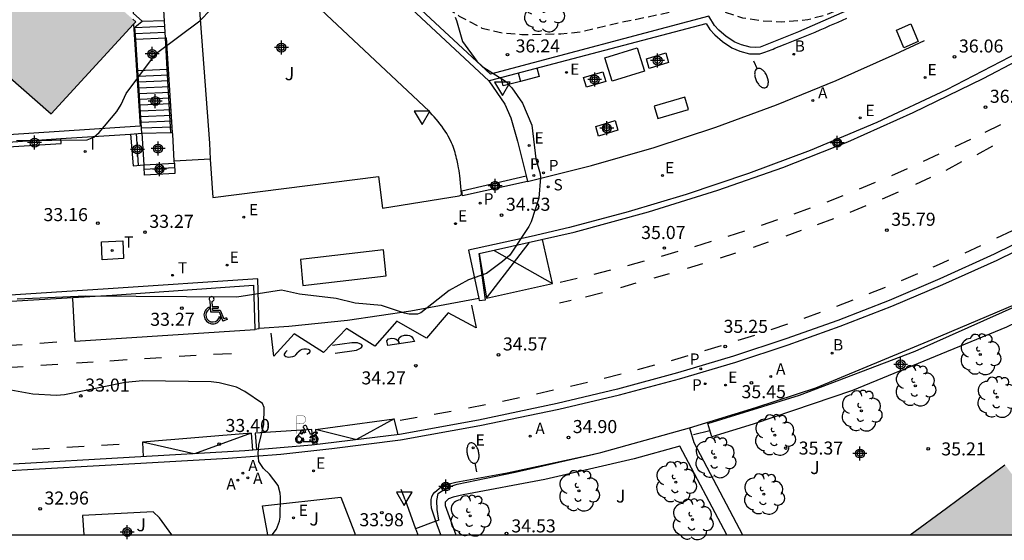
# Model space of a CAD drawing. Units: metres. Extents: x 585543 to 585896, y 4797289 to 4797541.
# Drawn here: x 585786 to 585842, y 4797290 to 4797320 of the extents above; entities that cross this region are included whole.
import ezdxf

# ---------------------------------------------------------------- set-up
doc = ezdxf.new("R2010")
doc.units = ezdxf.units.M
doc.header["$MEASUREMENT"] = 0
doc.linetypes.add('TRAZOS_NORMALES', pattern=[0.75, 0.5, -0.25])
for name, color, linetype in [('010106', 9, 'Continuous'), ('020194', 31, 'TRAZOS_NORMALES'), ('020204', 9, 'Continuous'), ('020308', 9, 'Continuous'), ('060106', 9, 'BARANDILLA'), ('060108', 9, 'Continuous'), ('060113', 4, 'Continuous'), ('060117', 9, 'Continuous'), ('060124', 9, 'Continuous'), ('060130', 9, 'Continuous'), ('060141', 9, 'Continuous'), ('060144', 9, 'Continuous'), ('070105', 6, 'Continuous'), ('070106', 6, 'Continuous'), ('090102', 9, 'Continuous'), ('090106', 9, 'Continuous'), ('090111', 4, 'Continuous'), ('100106', 63, 'Continuous'), ('100107', 3, 'Continuous'), ('100116', 71, 'Continuous'), ('100202', 3, 'Continuous'), ('100302', 7, 'Continuous'), ('200202', 4, 'Continuous'), ('200205', 4, 'Continuous'), ('200302', 4, 'Continuous'), ('200305', 4, 'Continuous'), ('210102', 4, 'Continuous'), ('210203', 4, 'Continuous'), ('210204', 9, 'Continuous'), ('210303', 4, 'Continuous'), ('210304', 9, 'Continuous'), ('220101', 1, 'Continuous'), ('220205', 1, 'Continuous'), ('220207', 9, 'Continuous'), ('220305', 1, 'Continuous'), ('220307', 9, 'Continuous'), ('240104', 1, 'Continuous'), ('240205', 1, 'Continuous'), ('240305', 1, 'Continuous'), ('250202', 9, 'Continuous'), ('260101', 9, 'Continuous'), ('260205', 9, 'Continuous'), ('260206', 9, 'Continuous'), ('260208', 9, 'Continuous'), ('270104', 9, 'Continuous'), ('270204', 9, 'Continuous'), ('270304', 9, 'Continuous'), ('990501', 21, 'Continuous'), ('Centroides', 1, 'Continuous')]:
    doc.layers.add(name, color=color, linetype=linetype)
doc.layers.add('080111', color=7, linetype='Continuous', lineweight=30)
doc.styles.add('ARIAL', font='arial.ttf', dxfattribs={"height": 1})
doc.styles.add('ROMANS', font='romans__.ttf', dxfattribs={"height": 1})
doc.linetypes.add('BARANDILLA', pattern='A,1,[201,DONOSTI.shx,S=0.1,R=0,X=0,Y=0],1', length=2)

# ---------------------------------------------------------------- blocks, each defined once
blk = doc.blocks.new('ARBOL')
blk.add_circle((0, 0), 0.0587)
for centre, radius, start, end in [((-0.28, 0.855), 0.3, 359.2878, 173.6078), ((0.097, 0.97), 0.21, 23.1565, 160.4665), ((-0.564, 0.381), 0.532, 92.28, 254.58), ((0.438, 0.881), 0.24, 301.578, 139.328), ((0.656, 0.288), 0.443, 319.8556, 114.7656), ((-0.091, 0.321), 0.12, 119.14, 310.56), ((0.819, -0.249), 0.383, 235.5275, 62.0275), ((-0.556, -0.339), 0.555, 142.64, 266.54), ((-0.039, -0.384), 0.21, 189.64, 323.88), ((-0.301, -0.676), 0.45, 213.78, 295.32), ((0.299, -0.624), 0.532, 224.67, 0.24)]:
    blk.add_arc(centre, radius, start, end)
blk = doc.blocks.new('COTAPU')
blk.add_circle((0, 0), 0.075)
blk = doc.blocks.new('SANEA')
blk.add_circle((0, 0), 0.055)
blk = doc.blocks.new('RETEL')
blk.add_circle((0, 0), 0.055)
blk = doc.blocks.new('FAREDI')
blk.add_line((0, 0), (0.5, 0))
blk.add_lwpolyline([(0.5, 0, 0.159986), (0.538, -0.117, 0.106322), (0.675, -0.238, 0.071006), (0.858, -0.309, 0.057309), (1.099, -0.337, 0.057309), (1.339, -0.309, 0.071006), (1.522, -0.238, 0.106322), (1.659, -0.117, 0.159986), (1.697, 0, 0.159986), (1.659, 0.117, 0.106322), (1.522, 0.238, 0.071006), (1.339, 0.309, 0.057309), (1.099, 0.337, 0.057309), (0.858, 0.309, 0.071006), (0.675, 0.238, 0.106322), (0.538, 0.117, 0.159986)], format="xyb", close=True)
blk = doc.blocks.new('REIND')
blk.add_circle((0, 0), 0.055)
blk = doc.blocks.new('BOCAR')
blk.add_circle((0, 0), 0.055)
blk = doc.blocks.new('ABAS')
blk.add_circle((0, 0), 0.055)
blk = doc.blocks.new('REGELE')
blk.add_circle((0, 0), 0.055)
blk = doc.blocks.new('SETRA')
at = {"linetype": 'Continuous'}
blk.add_lwpolyline([(0.451, 0.26), (-0.45, 0.26), (-0.001, -0.52)], close=True, dxfattribs=at)
blk = doc.blocks.new('PLUVI2')
blk.add_circle((0, 0), 0.055)
blk = doc.blocks.new('REGALU')
blk.add_circle((0, 0), 0.055)
blk = doc.blocks.new('Centroide')
for points in [[(0.402, 0), (-0.402, 0)], [(0, -0.402), (0, 0.402)]]:
    blk.add_lwpolyline(points)
for radius in [0.256, 0.159]:
    blk.add_circle((0, 0), radius)
blk = doc.blocks.new('A$C8d5390f6')
at = {"layer": '260208', "const_width": 0.01}
blk.add_lwpolyline([(-0.081, 0.678), (-0.084, 0.162)], dxfattribs=at)
blk.add_lwpolyline([(-0.081, 0.678), (0.115, 0.678, -0.828096), (0.054, 0.455), (-0.079, 0.452)], format="xyb", dxfattribs=at)
at = {"layer": '260208'}
for points in [[(0.519, 0.185), (0.519, 0.191), (0.513, 0.196), (0.51, 0.196), (0.516, 0.203), (0.442, 0.203), (0.414, 0.197), (0.391, 0.173), (0.378, 0.165), (0.358, 0.156), (0.312, 0.151), (0.307, 0.176), (0.291, 0.212), (0.254, 0.277), (0.238, 0.304), (0.229, 0.317), (0.216, 0.328), (0.219, 0.339), (0.22, 0.346), (0.218, 0.361), (0.207, 0.383), (0.197, 0.395), (0.188, 0.4), (0.175, 0.405), (0.152, 0.403), (0.131, 0.39), (0.116, 0.375), (0.109, 0.36), (0.108, 0.346), (0.11, 0.339), (0.114, 0.333), (0.119, 0.331), (0.127, 0.331), (0.126, 0.325), (0.128, 0.32), (0.133, 0.311), (0.14, 0.303), (0.141, 0.303), (0.134, 0.299), (0.131, 0.295), (0.133, 0.29), (0.138, 0.285), (0.144, 0.283), (0.152, 0.285), (0.158, 0.286), (0.166, 0.29), (0.162, 0.28), (0.16, 0.267), (0.16, 0.261), (0.161, 0.25), (0.165, 0.232), (0.176, 0.2), (0.162, 0.197), (0.148, 0.194), (0.13, 0.183), (0.131, 0.189), (0.125, 0.192), (0.119, 0.197), (0.109, 0.201), (0.098, 0.204), (0.094, 0.202), (0.084, 0.179), (0.075, 0.159), (0.074, 0.156), (0.063, 0.155), (0.061, 0.158), (0.059, 0.161), (0.057, 0.163), (0.053, 0.164), (0.049, 0.164), (0.045, 0.166), (0.041, 0.17), (0.043, 0.175), (0.049, 0.182), (0.068, 0.19), (0.089, 0.201), (0.104, 0.207), (0.119, 0.212), (0.127, 0.216), (0.128, 0.223), (0.129, 0.228), (0.126, 0.233), (0.123, 0.236), (0.12, 0.239), (0.117, 0.241), (0.114, 0.243), (0.11, 0.245), (0.106, 0.246), (0.103, 0.247), (0.087, 0.248), (0.079, 0.247), (0.072, 0.244), (0.065, 0.241), (0.062, 0.239), (0.059, 0.236), (0.058, 0.235), (0.05, 0.249), (0.049, 0.256), (0.045, 0.255), (0.041, 0.25), (0.037, 0.244), (0.035, 0.239), (0.034, 0.234), (0.034, 0.225), (0.036, 0.221), (0.037, 0.22), (0.009, 0.186), (-0.001, 0.173), (-0.026, 0.142), (-0.025, 0.136), (-0.023, 0.131), (-0.014, 0.125), (-0.01, 0.124), (-0.017, 0.116), (-0.01, 0.111), (-0.021, 0.111), (-0.033, 0.109), (-0.051, 0.102), (-0.077, 0.086), (-0.101, 0.051), (-0.111, 0.028), (-0.111, -0.003), (-0.107, -0.026), (-0.1, -0.047), (-0.082, -0.067), (-0.064, -0.085), (-0.054, -0.091), (-0.036, -0.097), (-0.018, -0.1), (0.002, -0.101), (0.017, -0.1), (0.031, -0.096), (0.048, -0.088), (0.066, -0.077), (0.084, -0.056), (0.093, -0.04), (0.102, -0.012), (0.103, 0.003), (0.103, 0.02), (0.099, 0.034), (0.095, 0.043), (0.105, 0.034), (0.113, 0.023), (0.118, 0.013), (0.12, -0.006), (0.12, -0.022), (0.116, -0.041), (0.112, -0.055), (0.141, -0.059), (0.176, -0.059), (0.198, -0.06), (0.307, -0.06), (0.334, -0.041), (0.344, -0.058), (0.371, -0.084), (0.403, -0.099), (0.431, -0.105), (0.461, -0.099), (0.489, -0.086), (0.514, -0.064), (0.532, -0.036), (0.539, -0.005), (0.539, 0.019), (0.533, 0.043), (0.528, 0.051), (0.511, 0.076), (0.494, 0.093), (0.478, 0.102), (0.457, 0.109), (0.438, 0.111), (0.422, 0.111), (0.412, 0.11), (0.395, 0.105), (0.381, 0.1), (0.363, 0.09), (0.35, 0.075), (0.339, 0.061), (0.331, 0.047), (0.329, 0.043), (0.31, 0.045), (0.311, 0.053), (0.337, 0.095), (0.394, 0.123), (0.407, 0.122), (0.418, 0.124), (0.438, 0.134), (0.478, 0.166), (0.491, 0.18), (0.507, 0.18), (0.515, 0.182), (0.517, 0.183)], [(-0.019, 0.074), (-0.04, 0.07), (-0.06, 0.053), (-0.07, 0.037), (-0.077, 0.016), (-0.077, -0.003), (-0.071, -0.022), (-0.061, -0.042), (-0.047, -0.052), (-0.032, -0.062), (-0.017, -0.068), (-0.002, -0.068), (0.021, -0.064), (0.036, -0.056), (0.053, -0.04), (0.062, -0.023), (0.067, -0.005), (0.068, 0.016), (0.062, 0.036), (0.045, 0.057), (0.03, 0.068), (0.01, 0.076), (-0.008, 0.078)], [(0.364, 0.033), (0.441, 0.016), (0.433, -0.016), (0.361, -0.009), (0.363, -0.018), (0.376, -0.044), (0.391, -0.056), (0.415, -0.064), (0.442, -0.068), (0.462, -0.061), (0.482, -0.046), (0.491, -0.034), (0.501, -0.015), (0.503, 0), (0.501, 0.024), (0.494, 0.038), (0.483, 0.055), (0.463, 0.068), (0.448, 0.074), (0.43, 0.076), (0.416, 0.076), (0.404, 0.072), (0.386, 0.061), (0.378, 0.055), (0.371, 0.045), (0.369, 0.039)], [(0.303, -0.008), (0.326, -0.008), (0.328, -0.023), (0.295, -0.021), (0.299, -0.018), (0.302, -0.014), (0.303, -0.009)]]:
    blk.add_lwpolyline(points, close=True, dxfattribs=at)
blk = doc.blocks.new('PMOTOS')
at = {"layer": '260208', "xscale": 2, "yscale": 2, "zscale": 2}
blk.add_blockref('A$C8d5390f6', (0.214, -0.062), dxfattribs=at)
blk = doc.blocks.new('MINUS')
at = {"color": 0}
for points in [[(-0.047, 0.641, 0), (0, 0, 0)], [(0.063, 0.6, 0), (0.084, 0.317, 0)], [(-0.087, 0.273, 0), (-0.078, 0.158, 0)], [(0, 0, 0), (0.483, 0, 0)], [(0.084, 0.317, 0), (0.428, 0.317, 0)], [(0.092, 0.21, 0), (0.099, 0.107, 0)], [(0.092, 0.21, 0), (0.436, 0.21, 0)], [(0.099, 0.107, 0), (0.556, 0.107, 0)], [(0.428, 0.317, 0), (0.436, 0.21, 0)], [(0.483, 0, 0), (0.694, -0.534, 0)], [(0.556, 0.107, 0), (0.754, -0.396, 0)], [(0.506, -0.239, 0), (0.569, -0.397, 0)], [(0.958, -0.43, 0), (0.694, -0.534, 0)], [(0.919, -0.331, 0), (0.754, -0.396, 0)], [(0.919, -0.331, 0), (0.958, -0.43, 0)]]:
    blk.add_polyline3d(points, dxfattribs=at)
for centre, radius, start, end in [((0.053, 0.742), 0.142, 274.1625, 225.3181), ((0.117, -0.183), 0.5, 114.0034, 334.6848), ((0.117, -0.183), 0.393, 119.7232, 351.8893)]:
    blk.add_arc(centre, radius, start, end, dxfattribs=at)

msp = doc.modelspace()

# ---------------------------------------------------------------- hatches: boundary and pattern name
at = {"layer": '990501'}
for points in [[(585789.224, 4797325.967), (585792.058, 4797329.232), (585788.89, 4797331.873), (585786.449, 4797333.908), (585783.483, 4797330.539), (585781.657, 4797330.379), (585778.982, 4797332.639), (585778.207, 4797333.293), (585777.341, 4797332.297), (585773.687, 4797328.093), (585773.595, 4797327.987), (585773.503, 4797327.882), (585778.587, 4797323.514), (585774.196, 4797318.459), (585775.553, 4797317.26), (585774.98, 4797316.594), (585777.032, 4797314.781), (585777.596, 4797315.455), (585779.582, 4797313.7), (585782.499, 4797317.137), (585783.436, 4797317.151), (585784.372, 4797317.166), (585787.69, 4797314.277), (585792.556, 4797319.571), (585789.084, 4797322.585), (585787.517, 4797324.002)], [(585844.036, 4797292.078), (585842.534, 4797294.094), (585841.264, 4797293.156), (585839.167, 4797291.607), (585838.121, 4797290.834), (585837.075, 4797290.062), (585845.537, 4797290.062)]]:
    msp.add_hatch(color=256, dxfattribs=at).paths.add_polyline_path(points, flags=0)

# ---------------------------------------------------------------- linework, layer by layer
at = {"layer": '010106'}
msp.add_lwpolyline([(585544.13, 4797290.069), (585894.12, 4797290.061), (585894.126, 4797540.054), (585544.136, 4797540.062)], close=True, dxfattribs=at)
at = {"layer": '020194', "elevation": 36.64, "flags": 128}
msp.add_lwpolyline([(585799.323, 4797329.217), (585799.953, 4797328.815), (585801.459, 4797327.495), (585804.547, 4797324.855), (585805.52, 4797323.957), (585808.31, 4797322.035), (585810.276, 4797320.517), (585811.152, 4797319.895), (585812.458, 4797319.207), (585813.622, 4797318.931), (585814.752, 4797318.839), (585816.994, 4797318.877), (585818.102, 4797318.991), (585820.31, 4797319.513), (585822.514, 4797319.967), (585823.63, 4797320.213), (585824.83, 4797320.341), (585825.934, 4797320.285), (585827.444, 4797319.805), (585828.588, 4797319.623), (585829.662, 4797319.575), (585831.206, 4797319.699), (585832.312, 4797320.003), (585833.204, 4797320.367), (585833.372, 4797320.485), (585834.24, 4797320.775), (585835.88, 4797321.519), (585836.906, 4797322.027), (585838.914, 4797323.068), (585839.478, 4797323.442), (585839.663, 4797323.516), (585839.787, 4797323.544)], dxfattribs=at)
at = {"layer": '060106', "flags": 128}
for points in [[(585794.26, 4797318.643), (585794.073, 4797321.888)], [(585794.364, 4797316.844), (585794.26, 4797318.643)], [(585794.574, 4797313.207), (585794.364, 4797316.844)], [(585808.671, 4797290.332), (585808.77, 4797290.063)]]:
    msp.add_lwpolyline(points, dxfattribs=at)
at = {"layer": '060108', "flags": 128}
for points in [[(585843.312, 4797317.806), (585839.173, 4797315.65), (585835.171, 4797313.781), (585831.328, 4797312.171), (585827.784, 4797310.843), (585824.197, 4797309.638), (585820.864, 4797308.641), (585817.501, 4797307.75), (585815.287, 4797307.231), (585811.675, 4797306.434), (585812.272, 4797303.651)], [(585812.847, 4797316.179), (585813.777, 4797314.842), (585814.114, 4797314.041), (585814.498, 4797312.701), (585814.999, 4797310.71)], [(585814.999, 4797310.71), (585815.078, 4797310.396)], [(585779.114, 4797293.425), (585792.836, 4797294.183), (585797.864, 4797294.478), (585800.883, 4797294.699), (585803.822, 4797295.023), (585807.777, 4797295.53), (585812.342, 4797296.345), (585816.88, 4797297.302), (585820.359, 4797298.121), (585823.812, 4797299.042), (585827.048, 4797300.005), (585830.067, 4797300.993), (585833.058, 4797302.061), (585836.02, 4797303.209), (585838.953, 4797304.456), (585842.083, 4797305.871), (585845.169, 4797307.38)], [(585799.654, 4797301.924), (585799.563, 4797304.786), (585790.97, 4797304.208), (585778.508, 4797303.413), (585778.638, 4797300.186), (585778.096, 4797300.188), (585773.775, 4797299.928), (585773.565, 4797303.1), (585756.869, 4797301.973), (585742.512, 4797301.018), (585731.399, 4797300.275), (585717.71, 4797299.346), (585717.72, 4797299.009)], [(585812.272, 4797303.651), (585808.372, 4797302.925), (585804.73, 4797302.401), (585801.349, 4797302.051), (585799.654, 4797301.924)]]:
    msp.add_lwpolyline(points, dxfattribs=at)
at = {"layer": '060113', "flags": 128}
for points in [[(585812.272, 4797303.651), (585812.288, 4797303.537), (585812.664, 4797303.583), (585812.294, 4797306.238), (585817.759, 4797307.476), (585822.033, 4797308.639), (585826.031, 4797309.885), (585829.757, 4797311.187), (585833.506, 4797312.666), (585837.257, 4797314.351), (585841.274, 4797316.316), (585843.254, 4797317.354)], [(585844.997, 4797307.716), (585841.92, 4797306.209), (585838.796, 4797304.796), (585835.874, 4797303.549), (585832.922, 4797302.4), (585829.94, 4797301.33), (585826.93, 4797300.34), (585823.704, 4797299.375), (585820.261, 4797298.45), (585816.791, 4797297.628), (585812.263, 4797296.666), (585807.706, 4797295.846), (585802.669, 4797295.222), (585798.819, 4797294.901), (585785.514, 4797294.131)], [(585717.72, 4797299.009), (585731.555, 4797299.934), (585742.435, 4797300.664), (585756.784, 4797301.617), (585773.216, 4797302.747), (585773.395, 4797299.529), (585779.05, 4797299.837), (585778.912, 4797303.128), (585791.187, 4797303.859), (585799.313, 4797304.424), (585799.387, 4797301.895), (585799.654, 4797301.924)]]:
    msp.add_lwpolyline(points, dxfattribs=at)
at = {"layer": '060117', "flags": 128}
for points in [[(585792.544, 4797318.569), (585794.26, 4797318.643)], [(585794.26, 4797318.643), (585794.32, 4797318.646)], [(585792.663, 4797316.773), (585794.364, 4797316.844)], [(585794.669, 4797313.21), (585794.433, 4797316.847)], [(585792.255, 4797313.117), (585792.401, 4797311.296), (585793.006, 4797311.349)], [(585792.895, 4797313.158), (585793.006, 4797311.349)], [(585792.9, 4797313.159), (585794.574, 4797313.207)], [(585794.574, 4797313.207), (585794.669, 4797313.21)], [(585794.675, 4797313.102), (585794.669, 4797313.21)], [(585793.026, 4797311.35), (585794.771, 4797311.441)], [(585794.771, 4797311.441), (585794.801, 4797310.841), (585793.056, 4797310.759), (585793.032, 4797311.216), (585793.026, 4797311.35)]]:
    msp.add_lwpolyline(points, dxfattribs=at)
at = {"layer": '060124', "flags": 128}
for points in [[(585794.433, 4797316.847), (585794.32, 4797318.646)], [(585794.364, 4797316.844), (585794.433, 4797316.847)], [(585794.764, 4797311.558), (585794.675, 4797313.102)], [(585785.203, 4797312.658), (585785.22, 4797312.381), (585788.251, 4797312.569), (585788.233, 4797312.855)], [(585793.006, 4797311.349), (585793.026, 4797311.35)], [(585794.771, 4797311.441), (585794.764, 4797311.558)], [(585808.032, 4797292.076), (585807.811, 4797292.681)], [(585808.032, 4797292.076), (585808.642, 4797290.41)], [(585808.642, 4797290.41), (585808.671, 4797290.332)]]:
    msp.add_lwpolyline(points, dxfattribs=at)
at = {"layer": '060130', "flags": 128}
for points in [[(585815.078, 4797310.396), (585818.763, 4797311.303), (585822.362, 4797312.35), (585825.899, 4797313.518), (585829.395, 4797314.803), (585832.835, 4797316.198), (585836.227, 4797317.706), (585837.904, 4797318.502)], [(585796.83, 4797311.679), (585794.764, 4797311.558)], [(585809.981, 4797290.919), (585809.812, 4797290.855)], [(585809.812, 4797290.855), (585808.642, 4797290.41)]]:
    msp.add_lwpolyline(points, dxfattribs=at)
at = {"layer": '060141', "flags": 128}
for points in [[(585792.5, 4797319.244), (585794.222, 4797319.319)], [(585792.91, 4797319.599), (585794.202, 4797319.655)], [(585792.519, 4797318.907), (585794.241, 4797318.981)], [(585792.685, 4797316.441), (585794.456, 4797316.517)], [(585792.707, 4797316.11), (585794.479, 4797316.186)], [(585792.729, 4797315.779), (585794.503, 4797315.856)], [(585792.751, 4797315.449), (585794.526, 4797315.525)], [(585792.772, 4797315.118), (585794.549, 4797315.195)], [(585792.794, 4797314.787), (585794.573, 4797314.864)], [(585792.815, 4797314.457), (585794.596, 4797314.533)], [(585792.837, 4797314.125), (585794.619, 4797314.202)], [(585792.858, 4797313.795), (585794.637, 4797313.872)], [(585792.574, 4797313.138), (585792.686, 4797311.319)], [(585792.88, 4797313.464), (585794.654, 4797313.54)], [(585794.785, 4797311.164), (585793.039, 4797311.082)]]:
    msp.add_lwpolyline(points, dxfattribs=at)
at = {"layer": '060144', "flags": 128}
msp.add_lwpolyline([(585792.426, 4797319.429), (585792.805, 4797313.571), (585783.761, 4797312.983), (585774.65, 4797312.388), (585774.256, 4797318.406)], dxfattribs=at)
at = {"layer": '070105', "flags": 128}
for points in [[(585840.135, 4797323.488), (585835.638, 4797321.193), (585830.67, 4797318.992), (585828.457, 4797318.119), (585828.186, 4797318.1), (585827.889, 4797318.109), (585827.391, 4797318.238), (585826.992, 4797318.409), (585826.502, 4797318.734), (585826.078, 4797319.093), (585825.838, 4797319.354), (585825.495, 4797319.894), (585812.942, 4797316.566), (585790.949, 4797336.995), (585787.644, 4797340.425), (585787.391, 4797340.183), (585790.662, 4797336.789)], [(585790.662, 4797336.789), (585790.703, 4797336.746), (585803.153, 4797325.224), (585812.847, 4797316.179)], [(585792.6, 4797319.33), (585792.922, 4797319.61), (585792.423, 4797320.042), (585792.335, 4797321.943)], [(585792.544, 4797318.569), (585792.495, 4797319.24), (585792.6, 4797319.33)], [(585812.97, 4797316.212), (585825.346, 4797319.47), (585825.567, 4797319.12), (585825.842, 4797318.82), (585826.298, 4797318.433), (585826.831, 4797318.078), (585827.283, 4797317.883), (585827.844, 4797317.736), (585828.443, 4797317.719), (585828.779, 4797317.847), (585828.883, 4797317.887), (585828.988, 4797317.926), (585829.092, 4797317.966), (585829.196, 4797318.006), (585829.3, 4797318.046), (585829.55, 4797318.142), (585829.89, 4797318.276), (585830.179, 4797318.391), (585830.466, 4797318.507), (585830.755, 4797318.624), (585831.042, 4797318.743), (585831.328, 4797318.862), (585831.614, 4797318.984), (585831.899, 4797319.105), (585832.186, 4797319.227), (585832.471, 4797319.35), (585832.938, 4797319.553), (585833.447, 4797319.775)], [(585792.663, 4797316.773), (585792.544, 4797318.569)], [(585792.9, 4797313.159), (585792.663, 4797316.773)], [(585812.847, 4797316.179), (585812.885, 4797316.189)], [(585812.885, 4797316.189), (585812.97, 4797316.212)], [(585788.233, 4797312.855), (585792.255, 4797313.117)], [(585792.255, 4797313.117), (585792.895, 4797313.158)], [(585792.895, 4797313.158), (585792.9, 4797313.159)], [(585785.203, 4797312.658), (585788.233, 4797312.855)]]:
    msp.add_lwpolyline(points, dxfattribs=at)
at = {"layer": '070106', "flags": 128}
msp.add_lwpolyline([(585824.62, 4797295.841), (585825.565, 4797296.073)], dxfattribs=at)
at = {"layer": '080111', "flags": 128}
for points in [[(585774.256, 4797318.406), (585775.553, 4797317.26), (585774.98, 4797316.594), (585777.032, 4797314.781), (585777.596, 4797315.455), (585779.582, 4797313.7), (585782.499, 4797317.137), (585784.372, 4797317.166), (585787.69, 4797314.277), (585792.426, 4797319.429)], [(585792.556, 4797319.571), (585792.373, 4797319.729)], [(585792.426, 4797319.429), (585792.556, 4797319.571)], [(585837.075, 4797290.062), (585839.167, 4797291.607), (585842.534, 4797294.094)]]:
    msp.add_lwpolyline(points, dxfattribs=at)
at = {"layer": '090102', "flags": 128}
for points in [[(585836.292, 4797319.097), (585837.121, 4797319.46)], [(585837.121, 4797319.46), (585837.55, 4797318.446)], [(585836.721, 4797318.083), (585836.292, 4797319.097)], [(585837.55, 4797318.446), (585836.721, 4797318.083)]]:
    msp.add_lwpolyline(points, dxfattribs=at)
at = {"layer": '090106', "flags": 128}
for points in [[(585806.797, 4797306.459), (585802.018, 4797305.899)], [(585806.944, 4797304.962), (585806.797, 4797306.459)], [(585802.018, 4797305.899), (585802.165, 4797304.402)], [(585802.165, 4797304.402), (585806.944, 4797304.962)]]:
    msp.add_lwpolyline(points, dxfattribs=at)
at = {"layer": '090111', "flags": 128}
for points in [[(585823.033, 4797317.781), (585823.192, 4797317.225), (585822.08, 4797316.891), (585821.921, 4797317.447), (585823.033, 4797317.781)], [(585819.413, 4797316.695), (585819.572, 4797316.139), (585818.46, 4797315.805), (585818.301, 4797316.361), (585819.413, 4797316.695)], [(585820.117, 4797313.887), (585820.276, 4797313.331), (585819.164, 4797312.997), (585819.005, 4797313.553), (585820.117, 4797313.887)]]:
    msp.add_lwpolyline(points, dxfattribs=at)
at = {"layer": '100106', "color": 63, "flags": 128}
for points in [[(585785.696, 4797312.739), (585789.754, 4797312.775), (585790.146, 4797312.935), (585790.452, 4797313.211), (585791.452, 4797314.421), (585791.7, 4797314.811), (585792, 4797315.453), (585793.518, 4797317.487), (585793.82, 4797317.815), (585796.226, 4797319.623), (585796.868, 4797320.27)], [(585810.925, 4797319.844), (585810.999, 4797319.64), (585811.341, 4797318.436), (585812.161, 4797317.304), (585812.513, 4797316.976), (585813.815, 4797316.164), (585814.167, 4797315.77), (585814.793, 4797314.882), (585815.325, 4797313.628), (585815.557, 4797311.686), (585815.803, 4797310.836), (585815.817, 4797310.618), (585815.731, 4797309.428), (585815.279, 4797308.062), (585815.155, 4797307.8), (585814.069, 4797306.151), (585813.641, 4797305.777), (585812.727, 4797305.095), (585811.679, 4797304.723), (585810.565, 4797304.123), (585808.941, 4797302.831), (585808.745, 4797302.751), (585808.267, 4797302.757), (585808.009, 4797302.815), (585806.685, 4797303.251), (585805.167, 4797303.399), (585804.081, 4797303.659), (585801.973, 4797303.909), (585800.925, 4797304.139), (585798.365, 4797303.727), (585789.669, 4797303.801), (585785.728, 4797303.623)], [(585800.388, 4797290.063), (585800.64, 4797290.401), (585800.816, 4797290.847), (585800.854, 4797291.079), (585800.868, 4797292.229), (585800.852, 4797292.471), (585800.744, 4797292.895), (585800.23, 4797293.565), (585799.894, 4797293.885), (585799.63, 4797294.279), (585799.592, 4797294.737), (585799.622, 4797295.223), (585799.912, 4797296.421), (585799.928, 4797297.397), (585799.83, 4797297.615), (585798.83, 4797298.319), (585798.334, 4797298.557), (585797.348, 4797298.809), (585796.888, 4797298.861), (585792.952, 4797298.915), (585791.944, 4797298.831), (585788.444, 4797298.111), (585787.998, 4797298.083)]]:
    msp.add_lwpolyline(points, dxfattribs=at)
at = {"layer": '100106', "color": 63}
msp.add_lwpolyline([(585787.998, 4797298.083), (585786.638, 4797298.153), (585785.356, 4797298.385)], dxfattribs=at)
at = {"layer": '100107', "flags": 128}
for points in [[(585848.134, 4797300.34), (585846.271, 4797302.559), (585845.833, 4797302.938), (585845.49, 4797303.137), (585845.215, 4797303.222), (585845.109, 4797303.214), (585842.631, 4797302.016), (585833.765, 4797298.369), (585828.056, 4797296.427), (585825.675, 4797295.709), (585825.444, 4797296.475), (585830.721, 4797298.104), (585837.371, 4797300.626), (585844.373, 4797303.748), (585844.901, 4797304.002), (585844.989, 4797304.008)], [(585824.402, 4797296.224), (585824.633, 4797295.382), (585827.436, 4797290.063)], [(585826.532, 4797290.063), (585823.843, 4797295.165), (585821.218, 4797294.438), (585816.065, 4797293.255), (585811.383, 4797292.368), (585810.801, 4797292.242), (585810.525, 4797292.128), (585810.338, 4797291.946), (585810.338, 4797291.904), (585810.348, 4797291.761), (585810.949, 4797290.063)], [(585810.949, 4797293.092), (585813.91, 4797293.633), (585818.445, 4797294.613), (585819.293, 4797294.81)], [(585809.812, 4797290.855), (585809.558, 4797291.599), (585809.538, 4797291.875), (585809.538, 4797292.093), (585809.572, 4797292.245), (585809.63, 4797292.395), (585809.748, 4797292.523), (585810.11, 4797292.823), (585810.564, 4797293.009), (585810.949, 4797293.092)], [(585810.095, 4797290.063), (585809.812, 4797290.855)]]:
    msp.add_lwpolyline(points, dxfattribs=at)
at = {"layer": '100116', "flags": 128}
for points in [[(585795.679, 4797327.389), (585796.784, 4797312.598)], [(585811.188, 4797310.733), (585811.171, 4797310.856), (585811.142, 4797311.018), (585811.111, 4797311.169), (585811.065, 4797311.399), (585811.025, 4797311.596), (585811, 4797311.711), (585810.973, 4797311.826), (585810.943, 4797311.941), (585810.911, 4797312.054), (585810.877, 4797312.167), (585810.841, 4797312.279), (585810.802, 4797312.39), (585810.759, 4797312.499), (585810.714, 4797312.606), (585810.629, 4797312.79), (585810.523, 4797312.992), (585810.437, 4797313.139), (585810.345, 4797313.283), (585810.248, 4797313.424), (585810.147, 4797313.562), (585810.041, 4797313.698), (585809.932, 4797313.833), (585809.821, 4797313.966), (585809.708, 4797314.098), (585809.593, 4797314.228), (585809.479, 4797314.359), (585809.421, 4797314.425), (585797.585, 4797325.559)], [(585796.784, 4797312.598), (585796.83, 4797311.679)], [(585796.83, 4797311.679), (585796.988, 4797309.464), (585806.509, 4797310.674), (585806.736, 4797308.852), (585811.14, 4797309.571), (585811.247, 4797309.604), (585811.29, 4797309.681), (585811.188, 4797310.733)], [(585824.402, 4797296.224), (585828.214, 4797297.389), (585831.652, 4797298.524), (585838.34, 4797301.304), (585845.735, 4797304.426)], [(585819.293, 4797294.81), (585824.402, 4797296.224)], [(585809.981, 4797290.919), (585809.876, 4797291.521), (585809.857, 4797292.042), (585809.938, 4797292.44), (585810.066, 4797292.54), (585810.521, 4797292.817), (585811.025, 4797292.979), (585814.369, 4797293.664), (585818.896, 4797294.706), (585819.293, 4797294.81)], [(585800.149, 4797290.063), (585799.841, 4797291.737), (585804.351, 4797292.228), (585805.12, 4797290.204)], [(585794.618, 4797290.063), (585793.914, 4797291.044), (585793.557, 4797291.397), (585789.481, 4797291.172), (585789.567, 4797290.063)], [(585805.12, 4797290.204), (585805.174, 4797290.063)]]:
    msp.add_lwpolyline(points, dxfattribs=at)
at = {"layer": '210102', "flags": 128}
msp.add_lwpolyline([(585815.078, 4797310.396), (585811.343, 4797309.558), (585811.292, 4797309.857), (585814.999, 4797310.71)], dxfattribs=at)
at = {"layer": '220101', "flags": 128}
for points in [[(585814.549, 4797316.63), (585814.677, 4797316.147)], [(585815.75, 4797316.431), (585814.677, 4797316.147)], [(585815.622, 4797316.914), (585815.75, 4797316.431)], [(585813.681, 4797315.883), (585813.553, 4797316.366)], [(585814.677, 4797316.147), (585813.681, 4797315.883)]]:
    msp.add_lwpolyline(points, dxfattribs=at)
at = {"layer": '240104', "flags": 128}
for points in [[(585790.578, 4797306.911), (585791.806, 4797306.979)], [(585790.624, 4797305.891), (585790.578, 4797306.911)], [(585791.806, 4797306.979), (585791.851, 4797305.959)], [(585791.851, 4797305.959), (585790.624, 4797305.891)]]:
    msp.add_lwpolyline(points, dxfattribs=at)
at = {"layer": '260101', "flags": 128}
for points in [[(585841.393, 4797313.223), (585842.288, 4797313.662)], [(585839.673, 4797312.395), (585840.576, 4797312.83)], [(585837.851, 4797311.554), (585838.757, 4797311.97)], [(585841.812, 4797312.427), (585840.92, 4797311.929)], [(585840.036, 4797311.509), (585839.143, 4797311.011)], [(585836.019, 4797310.738), (585836.93, 4797311.142)], [(585834.17, 4797309.96), (585835.089, 4797310.345)], [(585838.248, 4797310.613), (585837.393, 4797310.215)], [(585835.496, 4797309.39), (585836.413, 4797309.79)], [(585832.305, 4797309.222), (585833.232, 4797309.587)], [(585830.421, 4797308.533), (585831.358, 4797308.874)], [(585833.636, 4797308.625), (585834.561, 4797309.004)], [(585828.527, 4797307.875), (585829.469, 4797308.201)], [(585831.756, 4797307.908), (585832.692, 4797308.261)], [(585826.621, 4797307.249), (585827.569, 4797307.559)], [(585830.806, 4797307.562), (585829.938, 4797307.249)], [(585842.064, 4797307.141), (585842.966, 4797307.573)], [(585812.713, 4797303.676), (585815.165, 4797306.856)], [(585816.507, 4797304.516), (585815.945, 4797307.048)], [(585824.706, 4797306.655), (585825.659, 4797306.949)], [(585828.926, 4797306.895), (585828.052, 4797306.596)], [(585812.294, 4797306.238), (585812.713, 4797303.676)], [(585813.157, 4797306.422), (585816.507, 4797304.516)], [(585822.782, 4797306.09), (585823.738, 4797306.371)], [(585827.034, 4797306.259), (585826.156, 4797305.975)], [(585840.237, 4797306.29), (585841.146, 4797306.709)], [(585820.848, 4797305.562), (585821.809, 4797305.824)], [(585825.133, 4797305.654), (585824.249, 4797305.385)], [(585838.471, 4797305.506), (585838.951, 4797305.718)], [(585838.951, 4797305.718), (585839.31, 4797305.877)], [(585818.905, 4797305.065), (585819.871, 4797305.309)], [(585823.222, 4797305.078), (585822.334, 4797304.826)], [(585838.396, 4797305.471), (585838.471, 4797305.506)], [(585812.713, 4797303.676), (585816.507, 4797304.516)], [(585816.954, 4797304.603), (585817.925, 4797304.827)], [(585821.303, 4797304.533), (585820.416, 4797304.276)], [(585837.512, 4797305.07), (585836.57, 4797304.67)], [(585819.387, 4797303.976), (585818.407, 4797303.738)], [(585834.732, 4797303.939), (585835.661, 4797304.308)], [(585789.065, 4797301.184), (585788.921, 4797303.665)], [(585817.592, 4797303.548), (585816.915, 4797303.386)], [(585832.865, 4797303.218), (585833.799, 4797303.574)], [(585810.521, 4797302.836), (585809.264, 4797301.373)], [(585812.13, 4797301.966), (585810.521, 4797302.836)], [(585811.853, 4797303.273), (585812.13, 4797301.966)], [(585830.985, 4797302.531), (585831.925, 4797302.872)], [(585807.554, 4797302.359), (585806.295, 4797300.922)], [(585809.264, 4797301.373), (585807.554, 4797302.359)], [(585799.413, 4797301.864), (585789.065, 4797301.184)], [(585804.671, 4797301.932), (585803.347, 4797300.554)], [(585806.295, 4797300.922), (585804.671, 4797301.932)], [(585829.093, 4797301.877), (585830.04, 4797302.2)], [(585788.01, 4797301.138), (585787.038, 4797301.072)], [(585800.487, 4797300.351), (585800.337, 4797301.662)], [(585801.665, 4797301.625), (585800.487, 4797300.351)], [(585803.347, 4797300.554), (585801.665, 4797301.625)], [(585804.013, 4797300.505), (585805.251, 4797300.691), (585805.505, 4797300.828), (585805.594, 4797300.919), (585805.522, 4797301.008), (585805.292, 4797301.118), (585804.978, 4797301.101), (585803.856, 4797300.952)], [(585808.57, 4797301.192), (585807.053, 4797300.948), (585806.983, 4797301.226), (585807.081, 4797301.33), (585807.266, 4797301.382), (585807.404, 4797301.363), (585807.531, 4797301.311), (585807.603, 4797301.263), (585807.683, 4797301.141), (585807.711, 4797301.047), (585807.668, 4797301.146), (585807.657, 4797301.259), (585807.704, 4797301.391), (585807.816, 4797301.489), (585808.01, 4797301.55), (585808.181, 4797301.546), (585808.296, 4797301.522), (585808.407, 4797301.475), (585808.508, 4797301.333), (585808.57, 4797301.192)], [(585827.191, 4797301.254), (585828.144, 4797301.559)], [(585786.016, 4797300.993), (585785.043, 4797300.927)], [(585801.262, 4797300.663), (585801.15, 4797300.564), (585801.077, 4797300.466), (585801.078, 4797300.401), (585801.173, 4797300.321), (585801.31, 4797300.293), (585801.446, 4797300.299), (585801.578, 4797300.316), (585801.694, 4797300.37), (585801.759, 4797300.428), (585801.861, 4797300.551), (585801.893, 4797300.596), (585802.004, 4797300.695), (585802.126, 4797300.737), (585802.22, 4797300.754), (585802.37, 4797300.755), (585802.464, 4797300.74), (585802.54, 4797300.708), (585802.565, 4797300.647), (585802.566, 4797300.582), (585802.473, 4797300.5), (585802.385, 4797300.438)], [(585825.28, 4797300.662), (585826.236, 4797300.954)], [(585790.106, 4797300.004), (585789.146, 4797299.936)], [(585792.045, 4797300.124), (585791.063, 4797300.06)], [(585794.034, 4797300.253), (585793.051, 4797300.189)], [(585796.023, 4797300.381), (585795.04, 4797300.317)], [(585798.045, 4797300.471), (585797.028, 4797300.446)], [(585823.358, 4797300.102), (585824.319, 4797300.38)], [(585786.08, 4797299.737), (585785.097, 4797299.673)], [(585788.068, 4797299.866), (585787.085, 4797299.803)], [(585821.428, 4797299.576), (585822.394, 4797299.837)], [(585817.544, 4797298.619), (585818.518, 4797298.845)], [(585819.49, 4797299.082), (585820.46, 4797299.325)], [(585815.592, 4797298.182), (585816.568, 4797298.397)], [(585813.637, 4797297.762), (585814.616, 4797297.966)], [(585809.713, 4797297.002), (585810.696, 4797297.184)], [(585811.678, 4797297.369), (585812.659, 4797297.562)], [(585802.89, 4797296.129), (585807.41, 4797296.736)], [(585807.41, 4797296.736), (585805.242, 4797295.551)], [(585807.63, 4797295.837), (585807.41, 4797296.736)], [(585807.746, 4797296.663), (585808.728, 4797296.832)], [(585802.667, 4797296.124), (585799.406, 4797295.919)], [(585802.758, 4797295.233), (585802.667, 4797296.124)], [(585805.176, 4797295.543), (585802.89, 4797296.129)], [(585802.89, 4797296.129), (585802.963, 4797295.26)], [(585799.183, 4797295.914), (585792.93, 4797295.387)], [(585799.183, 4797295.914), (585795.927, 4797294.729)], [(585799.183, 4797295.914), (585799.257, 4797294.934)], [(585799.406, 4797295.919), (585799.487, 4797294.951)], [(585787.589, 4797295.032), (585786.591, 4797294.976)], [(585789.587, 4797295.145), (585788.589, 4797295.088)], [(585791.585, 4797295.257), (585790.587, 4797295.201)], [(585792.93, 4797295.387), (585792.98, 4797294.553)], [(585795.885, 4797294.726), (585792.93, 4797295.387)]]:
    msp.add_lwpolyline(points, dxfattribs=at)
at = {"layer": '270104', "flags": 128}
for points in [[(585819.528, 4797317.507), (585821.378, 4797318.072)], [(585821.378, 4797318.072), (585821.799, 4797316.729)], [(585819.949, 4797316.164), (585819.528, 4797317.507)], [(585821.799, 4797316.729), (585819.949, 4797316.164)], [(585824.131, 4797315.24), (585822.363, 4797314.722)], [(585822.363, 4797314.722), (585822.574, 4797314.004)], [(585824.342, 4797314.522), (585824.131, 4797315.24)], [(585822.574, 4797314.004), (585824.342, 4797314.522)]]:
    msp.add_lwpolyline(points, dxfattribs=at)

# ---------------------------------------------------------------- block references
at = {"layer": '020204', "rotation": 359.9987685839998}
for p in [(585813.926, 4797317.679, 36.244), (585839.637, 4797317.554, 36.059), (585841.414, 4797314.663, 36.027), (585813.587, 4797308.453, 34.528), (585790.364, 4797307.995, 33.159), (585793.079, 4797307.472, 33.265), (585835.743, 4797307.591, 35.788), (585822.946, 4797306.562, 35.068), (585795.196, 4797303.105, 33.273), (585826.449, 4797300.896, 35.253), (585813.411, 4797300.42, 34.57), (585808.654, 4797299.791, 34.27), (585827.952, 4797298.808, 35.45), (585789.392, 4797298.053, 33.013), (585817.43, 4797295.669, 34.903), (585797.345, 4797295.281, 33.404), (585829.923, 4797295.057, 35.366), (585838.123, 4797295.009, 35.208), (585787.046, 4797291.559, 32.956), (585806.696, 4797291.342, 33.978), (585813.872, 4797290.148, 34.534)]:
    msp.add_blockref('COTAPU', p, dxfattribs=at)
at = {"layer": '100202', "rotation": 359.9987685839998}
for p in [(585816.017, 4797320.156), (585841.115, 4797300.442), (585837.379, 4797298.64), (585842.085, 4797297.98), (585834.277, 4797297.196), (585829.299, 4797295.804), (585825.867, 4797294.509), (585818.035, 4797292.599), (585823.609, 4797293.099), (585828.665, 4797292.411), (585811.784, 4797291.159), (585824.567, 4797290.951)]:
    msp.add_blockref('ARBOL', p, dxfattribs=at)
at = {"layer": '200202', "rotation": 359.9987685839998}
for p in [(585830.385, 4797317.701, 35.678), (585832.588, 4797300.521, 35.665)]:
    msp.add_blockref('BOCAR', p, dxfattribs=at)
at = {"layer": '200205', "rotation": 359.9987685839998}
for p in [(585831.48, 4797315.048, 35.668), (585829.061, 4797299.171, 35.499), (585815.223, 4797295.747, 34.744), (585798.426, 4797293.212, 33.604), (585798.714, 4797293.618, 33.611), (585798.999, 4797293.345, 33.653)]:
    msp.add_blockref('ABAS', p, dxfattribs=at)
at = {"layer": '210203', "rotation": 359.9987685839998}
for p in [(585815.441, 4797310.738, 34.744), (585815.995, 4797310.892, 34.782), (585812.35, 4797309.141, 34.457), (585825.036, 4797299.609, 35.132), (585825.302, 4797298.759, 35.3)]:
    msp.add_blockref('PLUVI2', p, dxfattribs=at)
at = {"layer": '210204', "rotation": 359.9987685839998}
msp.add_blockref('SANEA', (585816.266, 4797310.086, 34.775), dxfattribs=at)
at = {"layer": '220205', "rotation": 359.9987685839998}
for p in [(585817.319, 4797316.664, 35.099), (585834.209, 4797314.044, 35.792), (585815.176, 4797312.464, 34.916), (585798.756, 4797308.332, 33.602), (585801.617, 4797291.043, 33.919)]:
    msp.add_blockref('REGELE', p, dxfattribs=at)
at = {"layer": '220207', "rotation": 359.9987685839998}
for p in [(585837.937, 4797316.372, 35.98), (585822.845, 4797310.737, 35.165), (585810.932, 4797307.962, 34.414), (585797.803, 4797305.583, 33.501), (585826.471, 4797298.683, 35.365), (585811.946, 4797295.075, 34.523), (585802.777, 4797293.743, 33.903)]:
    msp.add_blockref('REGALU', p, dxfattribs=at)
at = {"layer": '240205', "rotation": 359.9987685839998}
for p in [(585791.194, 4797306.423, 33.14), (585794.669, 4797304.991, 33.31)]:
    msp.add_blockref('RETEL', p, dxfattribs=at)
at = {"layer": '250202'}
for p, rotation in [((585828.079, 4797317.33), 294.4380499738284), ((585812.168, 4797293.695), 102.0715000143996)]:
    msp.add_blockref('FAREDI', p, dxfattribs=dict(at, rotation=rotation))
at = {"layer": '260205', "rotation": 359.9987685839998}
for p in [(585813.632, 4797315.843), (585809.014, 4797314.179), (585807.989, 4797292.266)]:
    msp.add_blockref('SETRA', p, dxfattribs=at)
at = {"layer": '260206'}
msp.add_blockref('MINUS', (585796.855, 4797302.883), dxfattribs=at)
at = {"layer": '260208'}
msp.add_blockref('PMOTOS', (585801.745, 4797295.614), dxfattribs=at)
at = {"layer": '270204', "rotation": 359.9987685839998}
msp.add_blockref('REIND', (585789.64, 4797312.114, 33.247), dxfattribs=at)
at = {"layer": 'Centroides', "rotation": 359.9987685839998}
for p in [(585793.492, 4797317.72), (585800.922, 4797318.089), (585822.559, 4797317.339), (585818.939, 4797316.249), (585793.673, 4797315.01), (585819.64, 4797313.45), (585786.73, 4797312.621), (585832.883, 4797312.61), (585792.643, 4797312.231), (585793.83, 4797312.281), (585793.912, 4797311.101), (585813.216, 4797310.141), (585836.536, 4797299.872), (585834.194, 4797294.743), (585810.379, 4797292.844), (585792.057, 4797290.225)]:
    msp.add_blockref('Centroide', p, dxfattribs=at)

# ---------------------------------------------------------------- texts
at = {"layer": '020308', "style": 'ARIAL'}
for s, p in [('36.24', (585814.392, 4797317.808)), ('36.06', (585839.887, 4797317.804)), ('36.03', (585841.664, 4797314.913)), ('34.53', (585813.837, 4797308.703)), ('33.16', (585787.242, 4797308.109)), ('33.27', (585793.329, 4797307.722)), ('35.79', (585835.993, 4797307.841)), ('35.07', (585821.612, 4797307.078)), ('33.27', (585793.381, 4797302.088)), ('35.25', (585826.35, 4797301.681)), ('34.57', (585813.661, 4797300.67)), ('34.27', (585805.527, 4797298.718)), ('33.01', (585789.642, 4797298.303)), ('35.45', (585827.383, 4797297.924)), ('33.40', (585797.71, 4797295.979)), ('34.90', (585817.68, 4797295.919)), ('35.37', (585830.673, 4797294.682)), ('35.21', (585838.873, 4797294.634)), ('32.96', (585787.296, 4797291.808)), ('33.98', (585805.41, 4797290.56)), ('34.53', (585814.147, 4797290.206))]:
    msp.add_text(s, height=0.75, rotation=359.9988, dxfattribs=at).set_placement(p)
at = {"layer": '100302', "style": 'ARIAL'}
for p in [(585801.113, 4797316.212), (585831.332, 4797293.562), (585820.162, 4797291.923), (585792.583, 4797290.273), (585802.533, 4797290.603)]:
    msp.add_text('J', height=0.75, rotation=359.9988, dxfattribs=at).set_placement(p)
at = {"layer": '200302', "style": 'ROMANS'}
for p in [(585830.445, 4797317.851), (585832.648, 4797300.671)]:
    msp.add_text('B', height=0.65, rotation=359.9988, dxfattribs=at).set_placement(p)
at = {"layer": '200305', "style": 'ROMANS'}
for p in [(585831.787, 4797315.16), (585829.368, 4797299.283), (585815.53, 4797295.859), (585799.021, 4797293.73), (585797.763, 4797292.667), (585799.299, 4797292.992)]:
    msp.add_text('A', height=0.65, rotation=359.9988, dxfattribs=at).set_placement(p)
at = {"layer": '210303', "style": 'ROMANS'}
for p in [(585815.214, 4797311.078), (585816.296, 4797310.982), (585812.56, 4797309.063), (585824.405, 4797299.85), (585824.535, 4797298.367)]:
    msp.add_text('P', height=0.65, rotation=359.9988, dxfattribs=at).set_placement(p)
at = {"layer": '210304', "style": 'ROMANS'}
msp.add_text('S', height=0.65, rotation=359.9988, dxfattribs=at).set_placement((585816.572, 4797309.876))
at = {"layer": '220305', "style": 'ROMANS'}
for p in [(585817.534, 4797316.521), (585834.515, 4797314.15), (585815.482, 4797312.57), (585799.062, 4797308.438), (585801.923, 4797291.149)]:
    msp.add_text('E', height=0.65, rotation=359.9988, dxfattribs=at).set_placement(p)
at = {"layer": '220307', "style": 'ROMANS'}
for p in [(585838.084, 4797316.494), (585822.991, 4797310.86), (585811.078, 4797308.084), (585797.95, 4797305.705), (585826.618, 4797298.806), (585812.092, 4797295.197), (585802.923, 4797293.866)]:
    msp.add_text('E', height=0.65, rotation=359.9988, dxfattribs=at).set_placement(p)
at = {"layer": '240305', "style": 'ROMANS'}
for p in [(585791.878, 4797306.583), (585794.975, 4797305.097)]:
    msp.add_text('T', height=0.65, rotation=359.9988, dxfattribs=at).set_placement(p)
at = {"layer": '270304', "style": 'ROMANS'}
msp.add_text('I', height=0.65, rotation=359.9988, dxfattribs=at).set_placement((585789.946, 4797312.22))

doc.saveas('drawing.dxf')
